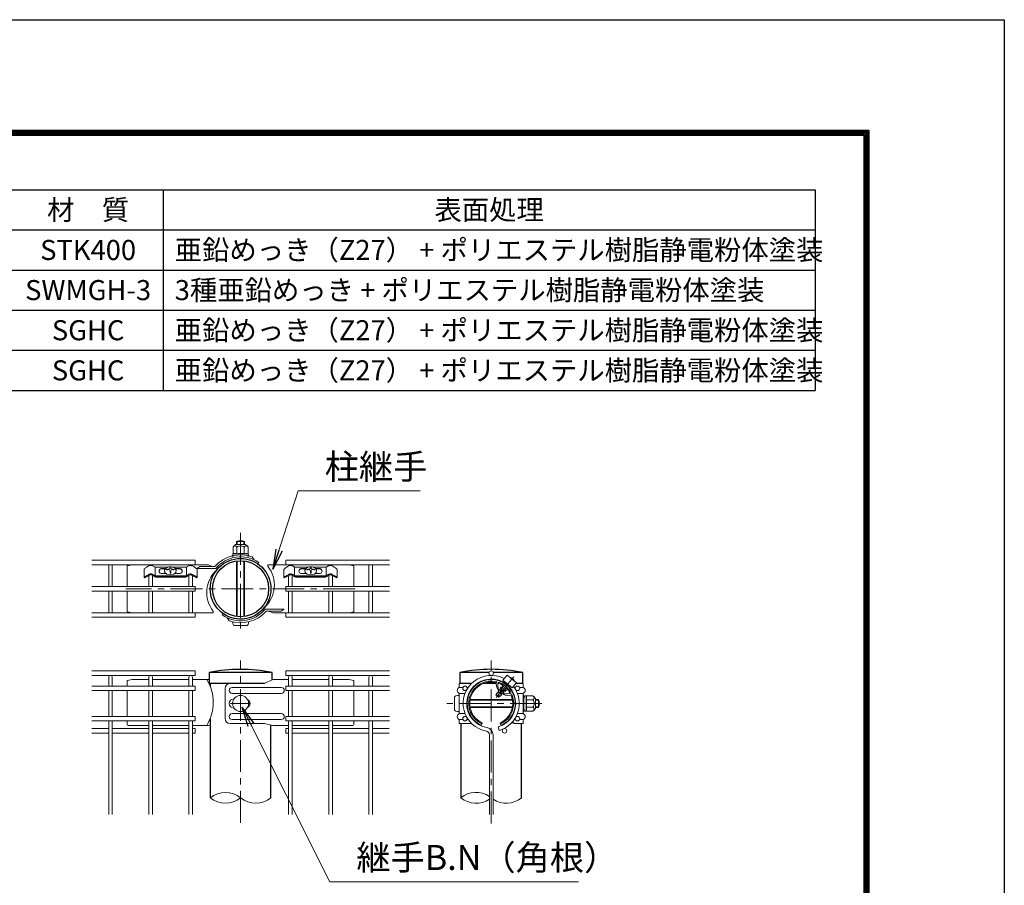
# Model space of a CAD drawing. Units: millimetres. Extents: x 0 to 12600, y 0 to 8910.
# Drawn here: x 9654 to 12600, y 6322 to 8910 of the extents above; entities that cross this region are included whole.
import ezdxf

# ---------------------------------------------------------------- set-up
doc = ezdxf.new("R2010")
doc.units = ezdxf.units.MM
doc.header["$LTSCALE"] = 3
doc.header["$MEASUREMENT"] = 0
doc.linetypes.add('CENTER', pattern=[50.8, 31.75, -6.35, 6.35, -6.35])
for name, color, linetype, lineweight in [('D-BMK', 2, 'CENTER', 13), ('D-MTR-TXT', 7, 'Continuous', 13), ('D-STR-DIM', 7, 'Continuous', 13), ('D-STR-TXT', 7, 'Continuous', 13), ('D-STR2', 7, 'Continuous', 13), ('D-STR3', 3, 'Continuous', 13)]:
    doc.layers.add(name, color=color, linetype=linetype, lineweight=lineweight)
for name, color, linetype in [('D-MTR-FRAM', 7, 'Continuous'), ('D-STR1', 1, 'Continuous'), ('D-TTL', 2, 'Continuous')]:
    doc.layers.add(name, color=color, linetype=linetype)
doc.styles.add('ゴシック', font='txt')
doc.dimstyles.new('STYLE', dxfattribs={"dimscale": 20, "dimtxt": 2.5, "dimasz": 2, "dimexe": 1, "dimexo": 1, "dimgap": 0.8, "dimtad": 1, "dimdsep": 46, "dimtxsty": 'ゴシック', "dimblk": 'OPEN', "dimcen": 1e-08, "dimclrd": 256, "dimclre": 256, "dimclrt": 256, "dimadec": 0, "dimazin": 2, "dimtfac": 1, "dimtmove": 2, "dimatfit": 3, "dimldrblk": 'OPEN', "dimfxl": 1, "dimtolj": 1, "dimtzin": 0, "dimlwd": -1, "dimlwe": -1, "dimarcsym": 0})

# ---------------------------------------------------------------- blocks, each defined once
blk = doc.blocks.new('_Open')
at = {"color": 0, "linetype": 'ByBlock', "lineweight": -2}
for p, q in [((-1, 0.167), (0, 0)), ((-1, -0.167), (0, 0)), ((0, 0), (-1, 0))]:
    blk.add_line(p, q, dxfattribs=at)

msp = doc.modelspace()

# ---------------------------------------------------------------- linework, layer by layer
at = {"layer": 'D-BMK'}
for p, q in [((10314.72, 7375.705), (10314.72, 7071.385)), ((10657.62, 7208.545), (9971.82, 7208.545)), ((10314.72, 6508.729), (10314.72, 6994.545)), ((11064.723, 6506.861), (11064.723, 6994.545)), ((11131.945, 6945.657), (11079.528, 6883.19)), ((10284.72, 6865.545), (10344.72, 6865.545)), ((10284.72, 6865.545), (10344.72, 6865.545)), ((11216.364, 6865.545), (10932.242, 6865.545))]:
    msp.add_line(p, q, dxfattribs=at)
at = {"layer": 'D-MTR-FRAM'}
for p, q in [((8058.589, 8401.577), (12033.589, 8401.577)), ((10083.589, 8401.577), (10083.589, 7801.577)), ((12033.589, 8401.577), (12033.589, 7801.577)), ((8058.589, 8281.577), (12033.589, 8281.577)), ((8058.589, 8161.577), (12033.589, 8161.577)), ((8058.589, 8041.577), (12033.589, 8041.577)), ((8058.589, 7921.577), (12033.589, 7921.577)), ((8058.589, 7801.577), (12033.589, 7801.577))]:
    msp.add_line(p, q, dxfattribs=at)
at = {"layer": 'D-STR-DIM'}
for centre, start, end in [((10269.345, 6527.56), 50.975487, 129.024513), ((11019.348, 6527.56), 56.308642, 129.024513), ((10269.345, 6639.529), 230.975487, 309.024513), ((10360.095, 6639.529), 230.975487, 309.024513), ((11019.348, 6639.529), 230.975487, 303.691358), ((11110.098, 6639.529), 236.308642, 309.024513)]:
    msp.add_arc(centre, 72.064, start, end, dxfattribs=at)
at = {"layer": 'D-STR1'}
for p, q in [((10409.07, 6958.545), (10220.37, 6958.545)), ((10220.37, 6958.545), (10220.37, 6925.545)), ((10409.07, 6936.548), (10409.07, 6958.545)), ((11058.359, 6958.545), (10970.373, 6958.545)), ((10970.373, 6958.545), (10970.373, 6925.545)), ((11159.073, 6958.545), (11071.086, 6958.545)), ((11159.073, 6925.545), (11159.073, 6958.545)), ((10386.666, 6925.545), (10220.37, 6925.545)), ((10223.97, 6925.545), (10223.97, 6916.824)), ((11005.935, 6925.545), (10970.373, 6925.545)), ((11024.923, 6925.545), (11022.791, 6925.545)), ((11079.591, 6925.545), (11041.883, 6925.545)), ((11087.562, 6925.545), (11084.703, 6925.545)), ((11159.073, 6925.545), (11138.566, 6925.545)), ((10223.97, 6820.918), (10223.97, 6583.545)), ((10405.47, 6583.545), (10405.47, 6801.389)), ((10973.973, 6805.545), (10973.973, 6583.545)), ((11155.473, 6583.545), (11155.473, 6805.635))]:
    msp.add_line(p, q, dxfattribs=at)
for radius in [90.75, 83.85]:
    msp.add_circle((10314.72, 7208.545), radius, dxfattribs=at)
for centre, radius, start, end in [((10314.72, 6474.86), 492.801, 78.962195, 101.037805), ((11064.723, 6480.255), 487.507, 78.840809, 101.159191)]:
    msp.add_arc(centre, radius, start, end, dxfattribs=at)
at = {"layer": 'D-STR2'}
for p, q in [((9869.37, 7293.895), (10178.97, 7293.895)), ((9869.37, 7280.395), (10178.97, 7280.395)), ((9920.07, 7215.296), (9920.07, 7280.395)), ((9930.87, 7215.296), (9930.87, 7280.395)), ((10039.32, 7276.536), (10039.32, 7280.395)), ((10050.12, 7277.785), (10050.12, 7280.395)), ((10160.07, 7277.518), (10160.07, 7280.396)), ((10170.87, 7276.899), (10170.87, 7280.396)), ((10178.97, 7293.895), (10178.97, 7280.395)), ((10760.07, 7293.895), (10450.47, 7293.895)), ((10450.47, 7293.895), (10450.47, 7280.395)), ((10760.07, 7280.395), (10450.47, 7280.395)), ((10458.57, 7276.899), (10458.57, 7280.396)), ((10469.37, 7277.518), (10469.37, 7280.396)), ((10579.32, 7277.785), (10579.32, 7280.395)), ((10590.12, 7276.536), (10590.12, 7280.395)), ((10698.57, 7215.296), (10698.57, 7280.395)), ((10709.37, 7215.296), (10709.37, 7280.395)), ((10040.07, 7215.296), (10040.07, 7248.261)), ((10050.87, 7215.296), (10050.87, 7248.916)), ((10160.07, 7215.296), (10160.07, 7248.915)), ((10170.87, 7215.296), (10170.87, 7248.262)), ((10458.57, 7215.296), (10458.57, 7248.262)), ((10469.37, 7215.296), (10469.37, 7248.915)), ((10578.57, 7215.296), (10578.57, 7248.916)), ((10589.37, 7215.296), (10589.37, 7248.261)), ((9869.37, 7215.295), (10178.97, 7215.295)), ((9869.37, 7215.295), (10178.97, 7215.295)), ((9869.37, 7201.795), (10178.97, 7201.795)), ((9869.37, 7201.795), (10178.97, 7201.795)), ((9920.07, 7136.696), (9920.07, 7201.796)), ((9930.87, 7136.696), (9930.87, 7201.796)), ((10040.07, 7136.696), (10040.07, 7201.796)), ((10050.87, 7136.696), (10050.87, 7201.796)), ((10160.07, 7136.696), (10160.07, 7201.796)), ((10170.87, 7136.696), (10170.87, 7201.796)), ((10178.97, 7215.295), (10178.97, 7201.795)), ((10178.97, 7215.295), (10178.97, 7201.795)), ((10760.07, 7215.295), (10450.47, 7215.295)), ((10450.47, 7215.295), (10450.47, 7201.795)), ((10760.07, 7215.295), (10450.47, 7215.295)), ((10450.47, 7215.295), (10450.47, 7201.795)), ((10760.07, 7201.795), (10450.47, 7201.795)), ((10760.07, 7201.795), (10450.47, 7201.795)), ((10458.57, 7136.696), (10458.57, 7201.796)), ((10469.37, 7136.696), (10469.37, 7201.796)), ((10578.57, 7136.696), (10578.57, 7201.796)), ((10589.37, 7136.696), (10589.37, 7201.796)), ((10698.57, 7136.696), (10698.57, 7201.796)), ((10709.37, 7136.696), (10709.37, 7201.796)), ((9869.37, 7136.695), (10178.97, 7136.695)), ((10178.97, 7136.695), (10178.97, 7123.195)), ((10760.07, 7136.695), (10450.47, 7136.695)), ((10450.47, 7136.695), (10450.47, 7123.195)), ((9869.37, 7123.195), (10178.97, 7123.195)), ((10760.07, 7123.195), (10450.47, 7123.195)), ((9869.37, 6963.045), (10178.97, 6963.045)), ((10178.97, 6963.045), (10178.97, 6949.545)), ((10760.07, 6963.045), (10450.47, 6963.045)), ((10450.47, 6963.045), (10450.47, 6949.545)), ((9869.37, 6949.545), (10178.97, 6949.545)), ((9920.07, 6917.671), (9920.07, 6944.146)), ((9930.87, 6917.671), (9930.87, 6944.146)), ((10040.07, 6917.671), (10040.07, 6944.146)), ((10050.87, 6917.671), (10050.87, 6944.146)), ((10160.07, 6917.671), (10160.07, 6944.146)), ((10170.87, 6917.671), (10170.87, 6944.146)), ((10760.07, 6949.545), (10450.47, 6949.545)), ((10458.57, 6917.671), (10458.57, 6944.146)), ((10469.37, 6917.671), (10469.37, 6944.146)), ((10578.57, 6917.671), (10578.57, 6944.146)), ((10589.37, 6917.671), (10589.37, 6944.146)), ((10698.57, 6917.671), (10698.57, 6944.146)), ((10709.37, 6917.671), (10709.37, 6944.146)), ((9869.37, 6917.67), (10178.97, 6917.67)), ((9869.37, 6904.17), (10178.97, 6904.17)), ((9920.07, 6826.921), (9920.07, 6904.171)), ((9930.87, 6826.921), (9930.87, 6904.171)), ((10040.07, 6826.921), (10040.07, 6904.171)), ((10050.87, 6826.921), (10050.87, 6904.171)), ((10160.07, 6826.921), (10160.07, 6904.171)), ((10170.87, 6826.921), (10170.87, 6904.171)), ((10178.97, 6917.67), (10178.97, 6904.17)), ((10760.07, 6917.67), (10450.47, 6917.67)), ((10450.47, 6917.67), (10450.47, 6904.17)), ((10760.07, 6904.17), (10450.47, 6904.17)), ((10458.57, 6826.921), (10458.57, 6904.171)), ((10469.37, 6826.921), (10469.37, 6904.171)), ((10578.57, 6826.921), (10578.57, 6904.171)), ((10589.37, 6826.921), (10589.37, 6904.171)), ((10698.57, 6826.921), (10698.57, 6904.171)), ((10709.37, 6826.921), (10709.37, 6904.171)), ((9869.37, 6826.92), (10178.97, 6826.92)), ((9869.37, 6813.42), (10178.97, 6813.42)), ((9920.07, 6533.546), (9920.07, 6813.421)), ((9930.87, 6533.546), (9930.87, 6813.421)), ((10040.07, 6533.546), (10040.07, 6813.421)), ((10050.87, 6533.546), (10050.87, 6813.421)), ((10160.07, 6533.546), (10160.07, 6813.421)), ((10170.87, 6533.546), (10170.87, 6813.421)), ((10178.97, 6826.92), (10178.97, 6813.42)), ((10760.07, 6826.92), (10450.47, 6826.92)), ((10450.47, 6826.92), (10450.47, 6813.42)), ((10760.07, 6813.42), (10450.47, 6813.42)), ((10458.57, 6533.546), (10458.57, 6813.421)), ((10469.37, 6533.546), (10469.37, 6813.421)), ((10578.57, 6533.546), (10578.57, 6813.421)), ((10589.37, 6533.546), (10589.37, 6813.421)), ((10698.57, 6533.546), (10698.57, 6813.421)), ((10709.37, 6533.546), (10709.37, 6813.421)), ((9870.12, 6790.811), (9920.07, 6790.811)), ((9870.12, 6777.311), (9920.07, 6777.311)), ((9930.87, 6790.811), (10040.07, 6790.811)), ((9930.87, 6777.311), (10040.07, 6777.311)), ((10050.87, 6790.811), (10160.07, 6790.811)), ((10050.87, 6777.311), (10160.07, 6777.311)), ((10170.87, 6790.811), (10178.97, 6790.811)), ((10170.87, 6777.311), (10178.97, 6777.311)), ((10178.97, 6790.811), (10178.97, 6777.311)), ((10458.57, 6790.811), (10450.47, 6790.811)), ((10450.47, 6790.811), (10450.47, 6777.311)), ((10458.57, 6777.311), (10450.47, 6777.311)), ((10578.57, 6790.811), (10469.37, 6790.811)), ((10578.57, 6777.311), (10469.37, 6777.311)), ((10698.57, 6790.811), (10589.37, 6790.811)), ((10698.57, 6777.311), (10589.37, 6777.311)), ((10759.32, 6790.811), (10709.37, 6790.811)), ((10759.32, 6777.311), (10709.37, 6777.311)), ((11085.64, 6795.397), (11088.726, 6785.047)), ((11059.323, 6533.545), (11059.323, 6772.139)), ((11070.123, 6533.545), (11070.123, 6772.139))]:
    msp.add_line(p, q, dxfattribs=at)
for centre in [(11064.723, 6956.295), (10986.131, 6910.92), (11143.314, 6910.92), (10986.131, 6820.17), (11143.314, 6820.17), (11104.673, 6784.061)]:
    msp.add_circle(centre, 6.75, dxfattribs=at)
for centre, radius, start, end in [((9925.47, 6944.146), 5.4, 0, 180), ((10045.47, 6944.146), 5.4, 0, 180), ((10165.47, 6944.146), 5.4, 0, 180), ((10463.97, 6944.146), 5.4, 0, 180), ((10583.97, 6944.146), 5.4, 0, 180), ((10703.97, 6944.146), 5.4, 0, 180), ((11064.723, 6865.545), 84, 62.373625, 260.160659), ((11064.723, 6865.545), 73.2, 286.604206, 260.160659), ((11064.723, 6865.545), 84, 286.604206, 37.626375), ((11048.523, 6772.139), 10.8, 0, 80.160659), ((11048.523, 6772.139), 21.6, 0, 80.160659)]:
    msp.add_arc(centre, radius, start, end, dxfattribs=at)
at = {"layer": 'D-STR3'}
for p, q in [((10299.564, 7340.631), (10329.563, 7340.775)), ((10302.72, 7340.646), (10302.72, 7349.995)), ((10302.72, 7349.995), (10326.72, 7349.995)), ((10304.751, 7340.656), (10304.751, 7349.995)), ((10324.689, 7340.752), (10324.689, 7349.995)), ((10326.72, 7340.762), (10326.72, 7349.995)), ((10289.543, 7307.02), (10293.862, 7307.041)), ((10289.55, 7305.52), (10289.543, 7307.02)), ((10291.449, 7312.559), (10291.473, 7307.554)), ((10314.698, 7312.801), (10291.523, 7312.689)), ((10292.18, 7312.99), (10291.67, 7312.85)), ((10295.738, 7306.786), (10291.738, 7307.258)), ((10292.083, 7333.078), (10292.18, 7312.99)), ((10293.862, 7307.041), (10295.158, 7306.672)), ((10303.342, 7333.132), (10303.44, 7312.746)), ((10314.698, 7312.801), (10337.873, 7312.912)), ((10325.858, 7333.241), (10325.956, 7312.855)), ((10333.132, 7306.894), (10337.71, 7307.479)), ((10334.142, 7306.7), (10336.223, 7307.246)), ((10336.223, 7307.246), (10340.542, 7307.267)), ((10337.116, 7333.295), (10337.213, 7313.206)), ((10337.949, 7312.715), (10337.972, 7307.778)), ((10340.549, 7305.767), (10340.542, 7307.267)), ((9975.72, 7277.545), (9990.72, 7280.545)), ((9975.72, 7217.545), (9975.72, 7277.545)), ((10178.97, 7280.545), (10218.339, 7280.545)), ((10230.085, 7275.067), (10218.339, 7280.545)), ((10289.55, 7305.52), (10290.089, 7305.523)), ((10302.614, 7125.573), (10302.614, 7291.516)), ((10304.645, 7125.302), (10304.645, 7291.787)), ((10324.583, 7125.277), (10324.583, 7291.813)), ((10326.614, 7125.543), (10326.614, 7291.547)), ((10338.413, 7305.756), (10340.549, 7305.767)), ((10355.101, 7295.142), (10349.311, 7304.022)), ((10366.772, 7282.883), (10369.525, 7286.815)), ((10450.47, 7280.545), (10396.373, 7280.545)), ((10396.373, 7275.745), (10396.373, 7280.545)), ((10653.72, 7277.545), (10638.72, 7280.545)), ((10653.72, 7217.545), (10653.72, 7277.545)), ((10025.97, 7266.937), (10025.97, 7243.746)), ((10058.433, 7272.993), (10097.26, 7273.041)), ((10059.021, 7247.537), (10059.021, 7272.993)), ((10076.951, 7268.858), (10090.395, 7268.858)), ((10076.951, 7268.179), (10089.92, 7268.179)), ((10076.951, 7254.009), (10091.629, 7254.009)), ((10087.288, 7264.419), (10091.635, 7270.63)), ((10088.088, 7257.483), (10087.288, 7264.419)), ((10093.8, 7251.878), (10088.088, 7257.483)), ((10091.635, 7270.63), (10099.843, 7274.276)), ((10093.468, 7266.239), (10093.468, 7264.739)), ((10104.661, 7250.84), (10093.8, 7251.878)), ((10099.843, 7274.276), (10109.479, 7274.276)), ((10103.867, 7272.329), (10103.867, 7270.677)), ((10103.867, 7272.329), (10105.573, 7272.329)), ((10103.867, 7272.329), (10105.573, 7272.329)), ((10103.867, 7261.661), (10103.867, 7255.592)), ((10103.867, 7255.592), (10105.573, 7255.592)), ((10115.521, 7251.878), (10104.661, 7250.84)), ((10105.573, 7272.329), (10105.573, 7270.677)), ((10105.573, 7261.661), (10105.573, 7255.592)), ((10109.479, 7274.276), (10117.686, 7270.63)), ((10112.259, 7273.041), (10152.571, 7273.041)), ((10121.233, 7257.483), (10115.521, 7251.878)), ((10115.971, 7266.239), (10115.971, 7264.739)), ((10117.686, 7270.63), (10122.034, 7264.419)), ((10117.693, 7254.009), (10133.989, 7254.009)), ((10118.927, 7268.858), (10133.989, 7268.858)), ((10119.402, 7268.179), (10133.989, 7268.179)), ((10122.034, 7264.419), (10121.233, 7257.483)), ((10153.095, 7247.979), (10153.095, 7272.993)), ((10183.952, 7269.067), (10192.952, 7275.067)), ((10240.782, 7269.067), (10183.952, 7269.067)), ((10184.97, 7266.937), (10184.97, 7243.746)), ((10237.992, 7275.067), (10192.952, 7275.067)), ((10444.469, 7266.937), (10444.469, 7243.746)), ((10476.344, 7247.979), (10476.344, 7272.993)), ((10517.18, 7273.041), (10476.869, 7273.041)), ((10510.512, 7268.858), (10495.45, 7268.858)), ((10510.037, 7268.179), (10495.45, 7268.179)), ((10511.746, 7254.009), (10495.45, 7254.009)), ((10511.753, 7270.63), (10507.405, 7264.419)), ((10507.405, 7264.419), (10508.206, 7257.483)), ((10508.206, 7257.483), (10513.918, 7251.878)), ((10519.961, 7274.276), (10511.753, 7270.63)), ((10513.468, 7266.239), (10513.468, 7264.739)), ((10513.918, 7251.878), (10524.778, 7250.84)), ((10529.596, 7274.276), (10519.961, 7274.276)), ((10523.867, 7272.329), (10523.867, 7270.677)), ((10525.573, 7272.329), (10523.867, 7272.329)), ((10525.573, 7272.329), (10523.867, 7272.329)), ((10523.867, 7261.661), (10523.867, 7255.592)), ((10525.573, 7255.592), (10523.867, 7255.592)), ((10524.778, 7250.84), (10535.639, 7251.878)), ((10525.573, 7272.329), (10525.573, 7270.677)), ((10525.573, 7261.661), (10525.573, 7255.592)), ((10537.804, 7270.63), (10529.596, 7274.276)), ((10571.006, 7272.993), (10532.179, 7273.041)), ((10535.639, 7251.878), (10541.351, 7257.483)), ((10535.971, 7266.239), (10535.971, 7264.739)), ((10542.151, 7264.419), (10537.804, 7270.63)), ((10552.489, 7254.009), (10537.81, 7254.009)), ((10552.489, 7268.858), (10539.044, 7268.858)), ((10552.489, 7268.179), (10539.519, 7268.179)), ((10541.351, 7257.483), (10542.151, 7264.419)), ((10570.418, 7247.537), (10570.418, 7272.993)), ((10603.469, 7266.937), (10603.469, 7243.746)), ((10025.97, 7243.746), (10028.051, 7241.481)), ((10152.507, 7247.537), (10058.44, 7247.537)), ((10152.344, 7244.144), (10058.597, 7244.143)), ((10060.47, 7243.507), (10060.47, 7244.143)), ((10060.47, 7243.507), (10150.47, 7243.507)), ((10150.47, 7243.507), (10150.47, 7244.144)), ((10184.97, 7243.746), (10182.889, 7241.481)), ((10444.469, 7243.746), (10446.55, 7241.481)), ((10476.932, 7247.537), (10571, 7247.537)), ((10477.095, 7244.144), (10570.843, 7244.143)), ((10478.97, 7243.507), (10478.97, 7244.144)), ((10568.97, 7243.507), (10478.97, 7243.507)), ((10568.97, 7243.507), (10568.97, 7244.143)), ((10603.469, 7243.746), (10601.388, 7241.481)), ((9975.72, 7139.545), (9975.72, 7199.545)), ((10653.72, 7139.545), (10653.72, 7199.545)), ((9989.97, 7136.695), (9975.72, 7139.545)), ((10178.97, 7136.545), (10233.067, 7136.545)), ((10233.067, 7141.345), (10233.067, 7136.545)), ((10262.668, 7134.207), (10259.914, 7130.275)), ((10314.72, 7129.795), (10314.72, 7121.545)), ((10388.657, 7148.022), (10445.488, 7148.022)), ((10391.447, 7142.022), (10436.488, 7142.022)), ((10399.354, 7142.022), (10411.1, 7136.545)), ((10450.47, 7136.545), (10411.1, 7136.545)), ((10445.488, 7148.022), (10436.488, 7142.022)), ((10639.47, 7136.695), (10653.72, 7139.545)), ((10274.338, 7121.947), (10280.128, 7113.068)), ((10295.22, 7098.595), (10334.22, 7098.595)), ((9990.72, 6937.545), (9975.72, 6934.545)), ((9975.72, 6934.545), (9975.72, 6917.67)), ((9990.72, 6937.545), (10040.07, 6937.545)), ((10050.87, 6937.545), (10160.07, 6937.545)), ((10170.87, 6937.545), (10218.339, 6937.545)), ((10218.339, 6937.545), (10220.37, 6936.548)), ((10386.666, 6925.545), (10283.26, 6925.545)), ((10386.666, 6925.545), (10283.26, 6925.545)), ((10411.1, 6937.545), (10386.666, 6925.545)), ((10458.57, 6937.545), (10411.1, 6937.545)), ((10578.57, 6937.545), (10469.37, 6937.545)), ((10638.72, 6937.545), (10589.37, 6937.545)), ((10638.72, 6937.545), (10653.72, 6934.545)), ((10653.72, 6934.545), (10653.72, 6917.67)), ((11005.935, 6925.545), (10969.173, 6925.545)), ((10969.173, 6913.545), (10969.173, 6925.545)), ((11022.791, 6925.545), (11024.923, 6925.545)), ((11112.449, 6950.425), (11099.914, 6935.488)), ((11099.914, 6935.488), (11127.492, 6912.347)), ((11103.937, 6927.355), (11103.934, 6925.93)), ((11112.449, 6950.425), (11140.026, 6927.285)), ((11119.552, 6945.151), (11119.367, 6944.62)), ((11140.026, 6927.285), (11127.492, 6912.347)), ((11133.598, 6933.364), (11133.108, 6933.09)), ((11160.273, 6925.545), (11138.566, 6925.545)), ((11160.273, 6925.545), (11160.273, 6917.226)), ((11160.273, 6913.545), (11160.273, 6925.545)), ((9975.72, 6904.17), (9975.72, 6826.92)), ((10268.26, 6910.545), (10268.26, 6820.545)), ((10436.488, 6913.545), (10289.488, 6913.545)), ((10436.488, 6895.545), (10289.488, 6895.545)), ((10653.72, 6904.17), (10653.72, 6826.92)), ((10969.173, 6913.545), (10979.912, 6913.545)), ((10969.173, 6835.545), (10969.173, 6895.545)), ((10969.173, 6895.545), (10986.262, 6895.545)), ((10992.349, 6913.545), (10995.788, 6913.545)), ((11079.832, 6892.733), (11083.857, 6898.756)), ((11095.768, 6892.273), (11083.677, 6898.23)), ((11095.445, 6893.885), (11083.857, 6898.756)), ((11085.647, 6898.781), (11085.165, 6898.207)), ((11085.647, 6898.781), (11085.651, 6901.365)), ((11088.901, 6906.229), (11085.651, 6901.365)), ((11096.022, 6894.573), (11085.717, 6898.864)), ((11087.007, 6906.104), (11085.979, 6905.655)), ((11098.951, 6895.467), (11086.136, 6901.361)), ((11093.559, 6903.364), (11088.816, 6906.011)), ((11091.248, 6905.456), (11088.901, 6906.229)), ((11091.904, 6906.238), (11091.248, 6905.456)), ((11093.998, 6904.3), (11091.248, 6905.456)), ((11094.425, 6905.189), (11091.904, 6906.238)), ((11091.925, 6911.106), (11091.917, 6906.253)), ((11091.925, 6911.106), (11094.238, 6914.567)), ((11096.379, 6908.978), (11092.283, 6911.282)), ((11092.499, 6900.981), (11094.797, 6899.053)), ((11097.956, 6911.762), (11094.216, 6914.184)), ((11098.549, 6912.755), (11094.238, 6914.567)), ((11099.336, 6895.087), (11096.167, 6894.545)), ((11098.231, 6913.778), (11097.679, 6913.121)), ((11102.428, 6898.413), (11097.717, 6901.043)), ((11098.34, 6920.239), (11098.329, 6913.737)), ((11098.982, 6913.465), (11098.329, 6913.737)), ((11101.652, 6901.083), (11099.198, 6902.114)), ((11102.692, 6898.272), (11099.336, 6895.087)), ((11102.21, 6901.947), (11100.132, 6902.812)), ((11100.796, 6894.534), (11100.532, 6893.443)), ((11102.272, 6901.821), (11101.652, 6901.083)), ((11101.652, 6901.083), (11102.692, 6898.272)), ((11107.345, 6902.689), (11102.272, 6901.821)), ((11107.422, 6902.768), (11103.132, 6905.18)), ((11109.088, 6904.553), (11105.292, 6907.011)), ((11107.345, 6902.689), (11109.202, 6904.452)), ((11108.083, 6908.747), (11107.493, 6908.995)), ((11108.661, 6909.435), (11107.757, 6908.358)), ((11107.757, 6908.358), (11109.202, 6904.452)), ((11108.661, 6909.435), (11108.177, 6909.637)), ((11111.15, 6909.885), (11108.685, 6909.464)), ((11116.667, 6917.12), (11115.279, 6916.809)), ((11137.096, 6913.545), (11133.657, 6913.545)), ((11160.273, 6895.545), (11143.183, 6895.545)), ((11160.273, 6913.545), (11149.533, 6913.545)), ((11160.273, 6835.545), (11160.273, 6895.545)), ((10954.773, 6885.045), (10954.773, 6846.045)), ((10969.173, 6889.545), (10969.173, 6887.793)), ((11001.301, 6875.514), (11128.144, 6875.514)), ((11001.654, 6877.545), (11127.791, 6877.545)), ((11079.832, 6892.733), (11078.872, 6891.508)), ((11087.696, 6884.039), (11078.89, 6891.427)), ((11089.835, 6887.199), (11079.529, 6891.49)), ((11079.541, 6892.298), (11079.832, 6892.733)), ((11079.543, 6892.301), (11079.542, 6891.505)), ((11091.399, 6888.065), (11079.878, 6892.705)), ((11089.257, 6886.511), (11080.223, 6890.309)), ((11087.696, 6884.039), (11089.671, 6885.913)), ((11089.442, 6886.531), (11089.671, 6885.913)), ((11090.062, 6887.27), (11089.521, 6886.625)), ((11091.328, 6887.486), (11090.062, 6887.27)), ((11091.328, 6887.486), (11093.176, 6889.24)), ((11096.181, 6892.093), (11093.176, 6889.24)), ((11160.273, 6891.045), (11160.273, 6886.725)), ((11161.773, 6891.045), (11160.273, 6891.045)), ((11160.273, 6877.545), (11162.673, 6877.545)), ((11160.273, 6875.514), (11162.673, 6875.514)), ((11160.831, 6884.982), (11162.993, 6881.955)), ((11161.773, 6891.045), (11161.773, 6886.725)), ((11162.052, 6885.854), (11163.295, 6884.113)), ((11162.673, 6879.045), (11163.837, 6888.531)), ((11162.673, 6879.045), (11162.673, 6852.045)), ((11169.14, 6888.795), (11164.135, 6888.795)), ((11169.27, 6865.545), (11169.27, 6888.72)), ((11189.656, 6876.803), (11169.27, 6876.803)), ((11169.27, 6865.545), (11169.27, 6842.369)), ((11169.567, 6888.061), (11169.43, 6888.572)), ((11189.656, 6888.061), (11169.567, 6888.061)), ((11197.173, 6880.545), (11197.173, 6850.545)), ((11197.173, 6877.545), (11206.173, 6877.545)), ((11197.173, 6875.514), (11207.143, 6875.514)), ((11206.173, 6877.545), (11206.173, 6853.545)), ((10436.488, 6835.545), (10289.488, 6835.545)), ((10969.173, 6835.545), (10969.173, 6843.296)), ((10969.173, 6843.296), (10969.173, 6841.545)), ((10969.173, 6835.545), (10986.262, 6835.545)), ((11001.301, 6855.576), (11128.144, 6855.576)), ((11001.654, 6853.545), (11127.791, 6853.545)), ((11160.273, 6835.545), (11143.183, 6835.545)), ((11160.273, 6855.576), (11162.673, 6855.576)), ((11160.273, 6853.545), (11162.673, 6853.545)), ((11160.273, 6844.364), (11160.273, 6840.045)), ((11160.273, 6843.296), (11160.273, 6835.545)), ((11161.773, 6840.045), (11160.273, 6840.045)), ((11160.831, 6846.108), (11162.993, 6849.134)), ((11161.773, 6844.364), (11161.773, 6840.045)), ((11162.052, 6845.236), (11163.295, 6846.976)), ((11162.673, 6852.045), (11163.837, 6842.558)), ((11169.072, 6842.295), (11164.135, 6842.295)), ((11189.656, 6854.286), (11169.27, 6854.286)), ((11189.656, 6843.028), (11169.567, 6843.028)), ((11197.173, 6855.576), (11207.143, 6855.576)), ((11197.173, 6853.545), (11206.173, 6853.545)), ((9975.72, 6813.42), (9975.72, 6803.092)), ((10436.488, 6817.545), (10289.488, 6817.545)), ((10653.72, 6813.42), (10653.72, 6803.092)), ((10969.173, 6805.545), (10969.173, 6817.545)), ((10969.173, 6817.545), (10979.912, 6817.545)), ((10991.613, 6824.107), (10991.613, 6824.18)), ((10992.349, 6817.545), (10995.788, 6817.545)), ((11034.723, 6800.092), (11037.973, 6807.183)), ((11094.723, 6800.092), (11091.473, 6807.183)), ((11137.096, 6817.545), (11133.657, 6817.545)), ((11160.273, 6817.545), (11149.533, 6817.545)), ((11160.273, 6805.545), (11160.273, 6817.545)), ((11160.273, 6813.864), (11160.273, 6805.545)), ((10040.07, 6800.092), (9978.72, 6800.092)), ((10160.07, 6800.092), (10050.87, 6800.092)), ((10170.87, 6800.145), (10218.339, 6800.145)), ((10223.97, 6801.34), (10218.339, 6800.145)), ((10386.666, 6805.545), (10283.26, 6805.545)), ((10386.666, 6805.545), (10411.1, 6800.145)), ((10458.57, 6800.145), (10411.1, 6800.145)), ((10469.37, 6800.092), (10578.57, 6800.092)), ((10589.37, 6800.092), (10650.72, 6800.092)), ((10969.173, 6805.545), (11005.935, 6805.545)), ((11022.791, 6805.545), (11024.923, 6805.545)), ((11160.273, 6805.545), (11133.4, 6805.545)), ((11160.273, 6805.545), (11157.641, 6805.545))]:
    msp.add_line(p, q, dxfattribs=at)
at = {"layer": 'D-STR3', "flags": 128}
msp.add_lwpolyline([(11134.009, 6932.334, 0.26612242), (11118.465, 6945.377)], format="xyb", dxfattribs=at)
msp.add_lwpolyline([(11096.167, 6894.545), (11095.547, 6893.807), (11096.181, 6892.093)], dxfattribs=at)
at = {"layer": 'D-STR3'}
msp.add_circle((10314.72, 6865.545), 24, dxfattribs=at)
for centre, radius, start, end in [((10312.427, 7320.369), 24, 122.410494, 147.959014), ((10297.727, 7330.055), 6.403, 28.728957, 151.822779), ((10314.72, 7327.495), 25.5, 61.927513, 118.072487), ((10314.683, 7315.912), 20.619, 90.275868, 123.369347), ((10314.683, 7315.912), 20.619, 57.18239, 90.275868), ((10331.502, 7330.218), 6.403, 28.728957, 151.822779), ((10316.896, 7320.391), 24, 32.592722, 58.141243), ((10314.72, 7208.545), 101.55, 70.084584, 139.07477), ((10291.749, 7312.561), 0.3, 105.275868, 180.275868), ((10291.773, 7307.556), 0.3, 180.275868, 263.275868), ((10297.885, 7298.074), 15.969, 69.649085, 113.05147), ((10314.998, 7250.532), 63.574, 90.275868, 100.476174), ((10314.998, 7250.532), 63.574, 80.075563, 90.275868), ((10331.652, 7298.236), 15.969, 67.500267, 110.902651), ((10337.672, 7307.777), 0.3, 277.275868, 0.275868), ((10337.649, 7312.713), 0.3, 0.275868, 67.500267), ((10314.72, 7208.545), 95.55, 55, 140.697535), ((10078.569, 7261.433), 7.599, 102.294317, 257.705683), ((10079.29, 7260.215), 8.301, 106.368174, 176.556175), ((10104.477, 7235.113), 33.016, 95.321807, 109.478019), ((10104.477, 7233.613), 33.016, 100.334329, 109.478019), ((10099.362, 7261.661), 4.504, 359.999948, 100.334329), ((10101.164, 7270.677), 2.703, 275.321807, 359.999961), ((10108.275, 7270.677), 2.703, 179.999693, 264.677847), ((10110.077, 7261.661), 4.504, 79.665325, 179.999706), ((10104.962, 7235.113), 33.016, 70.521635, 84.677847), ((10104.962, 7233.613), 33.016, 70.521635, 79.665325), ((10132.371, 7261.433), 7.599, 282.294317, 77.705683), ((10131.65, 7260.215), 8.301, 3.443825, 73.631826), ((10304.33, 7197.533), 90.75, 131.880871, 218.254184), ((10325.109, 7219.557), 90.75, 311.880871, 38.254184), ((10497.068, 7261.433), 7.599, 102.294317, 257.705683), ((10497.79, 7260.215), 8.301, 106.368174, 176.556175), ((10524.477, 7235.113), 33.016, 95.322153, 109.478365), ((10524.477, 7233.613), 33.016, 100.334675, 109.478365), ((10519.362, 7261.661), 4.504, 0.000294, 100.334675), ((10521.164, 7270.677), 2.703, 275.322153, 0.000307), ((10528.275, 7270.677), 2.703, 180.000039, 264.678193), ((10530.077, 7261.661), 4.504, 79.665671, 180.000052), ((10524.962, 7235.113), 33.016, 70.521981, 84.678193), ((10524.962, 7233.613), 33.016, 70.521981, 79.665671), ((10550.871, 7261.433), 7.599, 282.294317, 77.705683), ((10550.149, 7260.215), 8.301, 3.443825, 73.631826), ((10650.72, 7217.545), 3, 311.409622, 0), ((10650.72, 7199.545), 3, 0, 48.590378), ((10650.72, 7199.545), 3, 0, 48.590378), ((10314.72, 7208.545), 95.55, 235, 320.697535), ((10314.72, 7208.545), 90.75, 235, 322.448185), ((10314.72, 7208.545), 101.55, 250.084584, 319.07477), ((10102.13, 6868.871), 130.936, 328.339718, 31.660282), ((10283.26, 6910.545), 15, 90, 180), ((11064.723, 6865.545), 72, 294.624318, 245.375682), ((11064.723, 6865.545), 67.2, 76.514775, 245.375682), ((11064.723, 6865.545), 64.2, 76.393883, 245.375682), ((11108.679, 6923.916), 29.134, 166.145521, 218.815077), ((11143.945, 6922.711), 59.31, 173.190653, 196.259634), ((11064.723, 6865.545), 64.2, 54.626737, 71.814652), ((11064.723, 6865.545), 67.2, 27.59553, 72.40447), ((10289.488, 6904.545), 9, 90, 270), ((10436.488, 6904.545), 9, 270, 90), ((10972.923, 6904.545), 9.75, 112.619865, 247.380135), ((11180.03, 6863.45), 95.238, 143.329092, 156.791511), ((11042.637, 6978.736), 95.238, 303.208489, 316.670908), ((11107.263, 6953.49), 59.31, 263.740366, 286.809347), ((11064.723, 6865.545), 64.2, 28.185348, 45.373263), ((11156.523, 6904.545), 9.75, 292.619865, 67.380135), ((10293.988, 6865.545), 13.5, 90, 270), ((10328.923, 6865.545), 13.5, 300.044488, 59.955512), ((11064.723, 6865.545), 64.2, 294.624318, 23.606117), ((11064.723, 6865.545), 67.2, 294.624318, 23.485225), ((11114.574, 6918.97), 29.134, 241.184923, 293.854479), ((11163.273, 6886.725), 3, 180, 215.537678), ((11163.273, 6886.725), 1.5, 180, 215.537678), ((11161.773, 6881.083), 1.5, 33.433728, 35.537678), ((11164.135, 6888.495), 0.3, 90, 173), ((11169.14, 6888.495), 0.3, 15, 90), ((11154.624, 6882.429), 15.969, 339.373217, 22.775601), ((11107, 6865.545), 63.574, 0, 10.200306), ((11107, 6865.545), 63.574, 349.799694, 0), ((11186.605, 6882.432), 6.403, 298.453089, 61.546911), ((11172.381, 6865.545), 20.619, 0, 33.093479), ((11172.381, 6865.545), 20.619, 326.906521, 0), ((11176.849, 6867.779), 24, 32.134626, 57.683146), ((11183.673, 6865.545), 25.5, 331.927513, 28.072487), ((10289.488, 6826.545), 9, 90, 270), ((10436.488, 6826.545), 9, 270, 90), ((10972.923, 6826.545), 9.75, 112.619865, 247.380135), ((11156.523, 6826.545), 9.75, 292.619865, 67.380135), ((11163.273, 6844.364), 1.5, 144.462322, 180), ((11161.773, 6850.006), 1.5, 324.462322, 326.566272), ((11164.135, 6842.595), 0.3, 187, 270), ((11169.072, 6842.595), 0.3, 270, 337.224399), ((11154.624, 6848.661), 15.969, 337.224399, 20.626783), ((11186.605, 6848.657), 6.403, 298.453089, 61.546911), ((11176.849, 6863.311), 24, 302.316854, 327.865374), ((10283.26, 6820.545), 15, 180, 270), ((10982.182, 6826.545), 9.131, 348.404149, 350.035898), ((11134.942, 6814.545), 9.131, 213.349354, 260.277177), ((11137.844, 6814.545), 9.131, 198.309492, 260.277177), ((9978.72, 6803.092), 3, 180, 270), ((10650.72, 6803.092), 3, 270, 0)]:
    msp.add_arc(centre, radius, start, end, dxfattribs=at)
for centre, major_axis, start_param in [((10295.22, 7112.995), (0, 14.4), 1.75560439), ((10969.173, 6885.045), (14.4, 0), 1.57079633)]:
    msp.add_ellipse(centre, major_axis=major_axis, ratio=0.3125, start_param=start_param, end_param=3.14159265, dxfattribs=at)
at = {"layer": 'D-STR3', "extrusion": (0, 0, -1)}
for centre, major_axis, start_param in [((10334.22, 7112.995), (0, 14.4), 1.75560439), ((10969.173, 6846.045), (14.4, 0), 1.57079633)]:
    msp.add_ellipse(centre, major_axis=major_axis, ratio=0.3125, start_param=start_param, end_param=3.14159265, dxfattribs=at)
at = {"layer": 'D-STR3'}
for points, knots in [([(10025.97, 7266.937), (10026.918, 7267.826), (10028.927, 7269.709), (10032.487, 7272.316), (10036.206, 7274.874), (10039.817, 7276.866), (10043.097, 7278.171), (10045.19, 7278.397), (10046.22, 7278.509)], [0, 0, 0, 0, 3.89458393, 8.25337946, 13.21929833, 17.42452164, 20.61953977, 23.71337543, 23.71337543, 23.71337543, 23.71337543]), ([(10058.433, 7272.993), (10056.352, 7274.562), (10054.552, 7275.649), (10052.61, 7276.845), (10049.817, 7277.962), (10047.368, 7278.544), (10046.22, 7278.509)], [14.48709438, 14.48709438, 14.48709438, 14.48709438, 15.61937124, 23.90886724, 29.58811643, 35.31595991, 35.31595991, 35.31595991, 35.31595991]), ([(10152.571, 7273.041), (10154.593, 7274.565), (10156.39, 7275.65), (10158.33, 7276.845), (10161.123, 7277.962), (10163.572, 7278.544), (10164.721, 7278.508)], [14.4986946, 14.4986946, 14.4986946, 14.4986946, 15.61937124, 23.90886724, 29.58811643, 35.31595991, 35.31595991, 35.31595991, 35.31595991]), ([(10184.97, 7266.937), (10184.023, 7267.826), (10182.014, 7269.709), (10178.454, 7272.316), (10174.734, 7274.874), (10171.123, 7276.866), (10167.844, 7278.171), (10165.751, 7278.397), (10164.721, 7278.508)], [0, 0, 0, 0, 3.89458393, 8.25337946, 13.21929833, 17.42452164, 20.61953977, 23.71337543, 23.71337543, 23.71337543, 23.71337543]), ([(10444.469, 7266.937), (10445.417, 7267.826), (10447.425, 7269.709), (10450.986, 7272.316), (10454.705, 7274.874), (10458.316, 7276.866), (10461.595, 7278.171), (10463.689, 7278.397), (10464.718, 7278.508)], [0, 0, 0, 0, 3.89458393, 8.25337946, 13.21929833, 17.42452164, 20.61953977, 23.71337543, 23.71337543, 23.71337543, 23.71337543]), ([(10476.869, 7273.041), (10474.846, 7274.565), (10473.049, 7275.65), (10471.109, 7276.845), (10468.316, 7277.962), (10465.867, 7278.544), (10464.718, 7278.508)], [14.4986946, 14.4986946, 14.4986946, 14.4986946, 15.61937124, 23.90886724, 29.58811643, 35.31595991, 35.31595991, 35.31595991, 35.31595991]), ([(10571.006, 7272.993), (10573.088, 7274.562), (10574.887, 7275.649), (10576.829, 7276.845), (10579.622, 7277.962), (10582.071, 7278.544), (10583.22, 7278.509)], [14.48709438, 14.48709438, 14.48709438, 14.48709438, 15.61937124, 23.90886724, 29.58811643, 35.31595991, 35.31595991, 35.31595991, 35.31595991]), ([(10603.469, 7266.937), (10602.521, 7267.826), (10600.512, 7269.709), (10596.952, 7272.316), (10593.233, 7274.874), (10589.622, 7276.866), (10586.342, 7278.171), (10584.249, 7278.397), (10583.22, 7278.509)], [0, 0, 0, 0, 3.89458393, 8.25337946, 13.21929833, 17.42452164, 20.61953977, 23.71337543, 23.71337543, 23.71337543, 23.71337543]), ([(10025.97, 7243.746), (10026.888, 7244.309), (10029.012, 7245.614), (10032.443, 7247.575), (10036.19, 7249.731), (10039.805, 7251.347), (10043.092, 7252.725), (10045.188, 7252.945), (10046.22, 7253.053)], [0, 0, 0, 0, 3.2302104, 7.47824045, 11.86134, 16.17922028, 19.37423841, 22.46807407, 22.46807407, 22.46807407, 22.46807407]), ([(10028.051, 7241.481), (10028.731, 7241.953), (10030.348, 7243.076), (10033.354, 7244.779), (10036.784, 7246.78), (10040.468, 7248.444), (10043.526, 7249.805), (10045.492, 7249.934), (10046.22, 7249.981)], [0, 0, 0, 0, 2.48058205, 5.90438727, 10.36002271, 14.36904746, 18.07308596, 20.24756499, 20.24756499, 20.24756499, 20.24756499]), ([(10058.433, 7247.537), (10056.352, 7249.106), (10054.552, 7250.193), (10052.61, 7251.389), (10049.817, 7252.506), (10047.368, 7253.088), (10046.22, 7253.053)], [14.48709438, 14.48709438, 14.48709438, 14.48709438, 15.61937124, 23.90886724, 29.58811643, 35.31595991, 35.31595991, 35.31595991, 35.31595991]), ([(10058.597, 7244.143), (10058.414, 7244.315), (10057.701, 7245.058), (10055.56, 7246.629), (10051.971, 7248.444), (10048.913, 7249.805), (10046.947, 7249.934), (10046.22, 7249.981)], [8.26095709, 8.26095709, 8.26095709, 8.26095709, 9.84070216, 17.26680404, 23.94855046, 30.12198354, 33.74613616, 33.74613616, 33.74613616, 33.74613616]), ([(10152.344, 7244.143), (10152.526, 7244.315), (10153.24, 7245.058), (10155.38, 7246.629), (10158.969, 7248.444), (10162.027, 7249.805), (10163.994, 7249.934), (10164.721, 7249.981)], [8.26095709, 8.26095709, 8.26095709, 8.26095709, 9.84070216, 17.26680404, 23.94855046, 30.12198354, 33.74613616, 33.74613616, 33.74613616, 33.74613616]), ([(10152.507, 7247.537), (10154.589, 7249.106), (10156.389, 7250.193), (10158.33, 7251.389), (10161.123, 7252.506), (10163.572, 7253.088), (10164.721, 7253.052)], [14.48709438, 14.48709438, 14.48709438, 14.48709438, 15.61937124, 23.90886724, 29.58811643, 35.31595991, 35.31595991, 35.31595991, 35.31595991]), ([(10184.97, 7243.746), (10184.053, 7244.309), (10181.929, 7245.614), (10178.497, 7247.575), (10174.75, 7249.731), (10171.135, 7251.347), (10167.849, 7252.725), (10165.752, 7252.945), (10164.721, 7253.052)], [0, 0, 0, 0, 3.2302104, 7.47824045, 11.86134, 16.17922028, 19.37423841, 22.46807407, 22.46807407, 22.46807407, 22.46807407]), ([(10182.889, 7241.481), (10182.21, 7241.953), (10180.592, 7243.076), (10177.586, 7244.779), (10174.156, 7246.78), (10170.472, 7248.444), (10167.414, 7249.805), (10165.448, 7249.934), (10164.721, 7249.981)], [0, 0, 0, 0, 2.48058205, 5.90438727, 10.36002271, 14.36904746, 18.07308596, 20.24756499, 20.24756499, 20.24756499, 20.24756499]), ([(10444.469, 7243.746), (10445.386, 7244.309), (10447.511, 7245.614), (10450.942, 7247.575), (10454.689, 7249.731), (10458.304, 7251.347), (10461.591, 7252.725), (10463.687, 7252.945), (10464.718, 7253.052)], [0, 0, 0, 0, 3.2302104, 7.47824045, 11.86134, 16.17922028, 19.37423841, 22.46807407, 22.46807407, 22.46807407, 22.46807407]), ([(10446.55, 7241.481), (10447.23, 7241.953), (10448.847, 7243.076), (10451.853, 7244.779), (10455.283, 7246.78), (10458.967, 7248.444), (10462.025, 7249.805), (10463.991, 7249.934), (10464.718, 7249.981)], [0, 0, 0, 0, 2.48058205, 5.90438727, 10.36002271, 14.36904746, 18.07308596, 20.24756499, 20.24756499, 20.24756499, 20.24756499]), ([(10476.932, 7247.537), (10474.85, 7249.106), (10473.05, 7250.193), (10471.109, 7251.389), (10468.316, 7252.506), (10465.867, 7253.088), (10464.718, 7253.052)], [14.48709438, 14.48709438, 14.48709438, 14.48709438, 15.61937124, 23.90886724, 29.58811643, 35.31595991, 35.31595991, 35.31595991, 35.31595991]), ([(10477.095, 7244.143), (10476.913, 7244.315), (10476.199, 7245.058), (10474.059, 7246.629), (10470.47, 7248.444), (10467.412, 7249.805), (10465.446, 7249.934), (10464.718, 7249.981)], [8.26095709, 8.26095709, 8.26095709, 8.26095709, 9.84070216, 17.26680404, 23.94855046, 30.12198354, 33.74613616, 33.74613616, 33.74613616, 33.74613616]), ([(10570.842, 7244.143), (10571.025, 7244.315), (10571.739, 7245.058), (10573.879, 7246.629), (10577.468, 7248.444), (10580.526, 7249.805), (10582.492, 7249.934), (10583.22, 7249.981)], [8.26095709, 8.26095709, 8.26095709, 8.26095709, 9.84070216, 17.26680404, 23.94855046, 30.12198354, 33.74613616, 33.74613616, 33.74613616, 33.74613616]), ([(10571.006, 7247.537), (10573.088, 7249.106), (10574.887, 7250.193), (10576.829, 7251.389), (10579.622, 7252.506), (10582.071, 7253.088), (10583.22, 7253.053)], [14.48709438, 14.48709438, 14.48709438, 14.48709438, 15.61937124, 23.90886724, 29.58811643, 35.31595991, 35.31595991, 35.31595991, 35.31595991]), ([(10603.469, 7243.746), (10602.552, 7244.309), (10600.427, 7245.614), (10596.996, 7247.575), (10593.249, 7249.731), (10589.634, 7251.347), (10586.347, 7252.725), (10584.251, 7252.945), (10583.22, 7253.053)], [0, 0, 0, 0, 3.2302104, 7.47824045, 11.86134, 16.17922028, 19.37423841, 22.46807407, 22.46807407, 22.46807407, 22.46807407]), ([(10601.388, 7241.481), (10600.708, 7241.953), (10599.091, 7243.076), (10596.085, 7244.779), (10592.655, 7246.78), (10588.971, 7248.444), (10585.913, 7249.805), (10583.947, 7249.934), (10583.22, 7249.981)], [0, 0, 0, 0, 2.48058205, 5.90438727, 10.36002271, 14.36904746, 18.07308596, 20.24756499, 20.24756499, 20.24756499, 20.24756499])]:
    msp.add_open_spline(points, degree=3, knots=knots, dxfattribs=at)
for points in [[(10064.97, 7272.992), (10064.969, 7272.992), (10064.969, 7272.992), (10064.969, 7272.992)], [(10564.47, 7272.992), (10564.47, 7272.992), (10564.47, 7272.992), (10564.47, 7272.992)]]:
    msp.add_open_spline(points, degree=3, dxfattribs=at)
at = {"layer": 'D-TTL'}
msp.add_lwpolyline([(0, 8910), (12600, 8910), (12600, 0), (0, 0)], close=True, dxfattribs=at)
at = {"layer": 'D-TTL', "color": 7}
for points in [[(405, 8580), (12195, 8580), (12195, 330), (405, 330)], [(408.75, 8576.25), (12191.25, 8576.25), (12191.25, 333.75), (408.75, 333.75)], [(412.5, 8572.5), (12187.5, 8572.5), (12187.5, 337.5), (412.5, 337.5)], [(416.25, 8568.75), (12183.75, 8568.75), (12183.75, 341.25), (416.25, 341.25)], [(420, 8565), (12180, 8565), (12180, 345), (420, 345)]]:
    msp.add_lwpolyline(points, close=True, dxfattribs=at)

# ---------------------------------------------------------------- texts
at = {"layer": 'D-MTR-TXT', "char_height": 60}
for s, insert, width, attachment_point in [('{\\fＭＳ Ｐゴシック|b0|i0|c128;材\u3000質', (9858.589, 8341.577), 447.3, 5), ('{\\fＭＳ Ｐゴシック|b0|i0|c128;表面処理', (11058.589, 8341.577), 1947.3, 5), ('{\\fＭＳ Ｐゴシック|b0|i0|c128;STK400', (9858.589, 8221.577), 447.3, 5), ('{\\fＭＳ Ｐゴシック|b0|i0|c128;亜鉛めっき（Z27） + ポリエステル樹脂静電粉体塗装', (10117.678, 8221.577), 1947.3, 4), ('{\\fＭＳ Ｐゴシック|b0|i0|c128;SWMGH-3', (9858.589, 8101.577), 447.3, 5), ('{\\fＭＳ Ｐゴシック|b0|i0|c128;3種亜鉛めっき + ポリエステル樹脂静電粉体塗装', (10117.678, 8101.577), 1947.3, 4), ('{\\fＭＳ Ｐゴシック|b0|i0|c128;亜鉛めっき（Z27） + ポリエステル樹脂静電粉体塗装', (10117.68, 7981.577), 1947.3, 4), ('{\\fＭＳ Ｐゴシック|b0|i0|c128;SGHC', (9858.589, 7981.577), 447.3, 5), ('{\\fＭＳ Ｐゴシック|b0|i0|c128;亜鉛めっき（Z27） + ポリエステル樹脂静電粉体塗装', (10117.68, 7861.577), 1947.3, 4), ('{\\fＭＳ Ｐゴシック|b0|i0|c128;SGHC', (9858.589, 7861.577), 447.3, 5)]:
    msp.add_mtext(s, dxfattribs=dict(at, insert=insert, width=width, attachment_point=attachment_point))
at = {"layer": 'D-STR-TXT', "style": 'ゴシック'}
for s, p in [('柱継手', (10566.567, 7536.112)), ('継手B.N（角根）', (10661.218, 6367.659))]:
    msp.add_text(s, height=75, dxfattribs=at).set_placement(p)

# ---------------------------------------------------------------- leaders
at = {"layer": 'D-STR-TXT'}
for points in [[(10411.755, 7266.967), (10487.135, 7501.452), (10852.48, 7501.452)], [(10319.749, 6854.842), (10581.406, 6332.047), (11325.558, 6332.047)]]:
    msp.add_leader(points, dimstyle='STYLE', override={"dimscale": 30, "dimgap": 0.8, "dimtad": 1}, dxfattribs=at)

doc.saveas('drawing.dxf')
